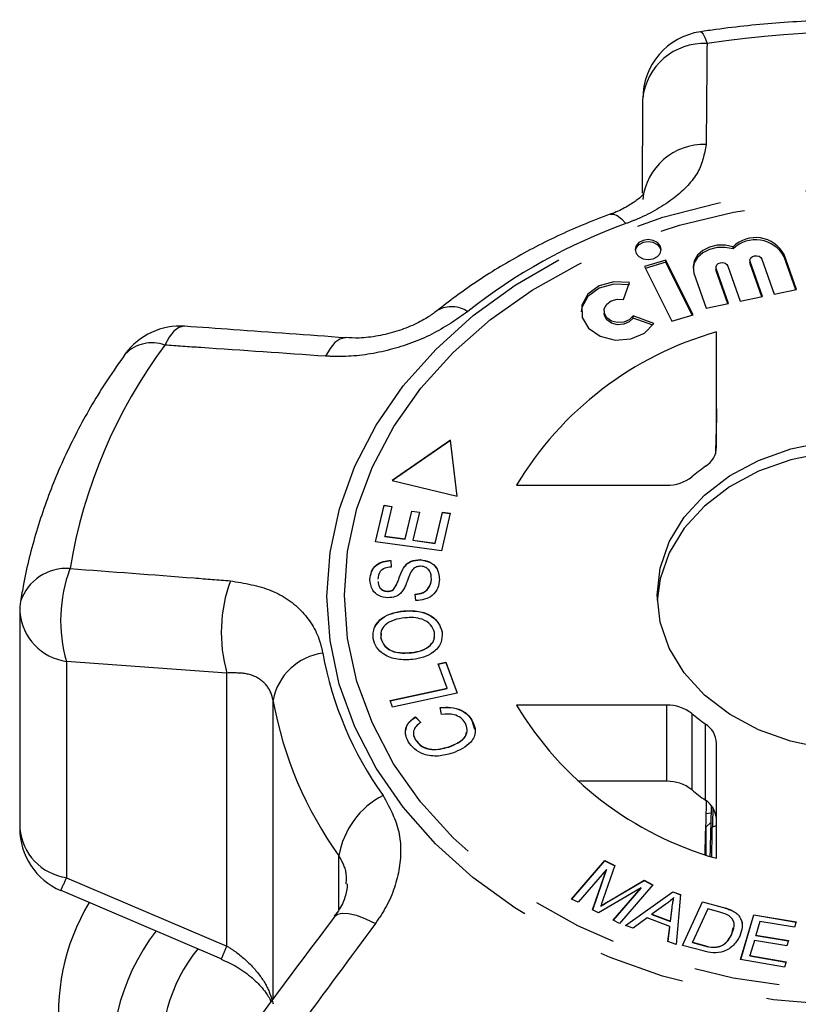
# Model space of a CAD drawing. Extents: x 36 to 378, y 85 to 246.
# Drawn here: x 37 to 48, y 226 to 241 of the extents above; entities that cross this region are included whole.
import ezdxf

# ---------------------------------------------------------------- set-up
doc = ezdxf.new("R2010")
doc.units = 0
doc.linetypes.add('PHANTOM', pattern=[12.7, 6.35, -1.27, 1.27, -1.27, 1.27, -1.27])
doc.layers.get('0').update_dxf_attribs({"linetype": 'CONTINUOUS'})

msp = doc.modelspace()

# ---------------------------------------------------------------- linework, layer by layer
at = {"color": 7, "linetype": 'CONTINUOUS'}
for p, q in [((45.769, 238.43), (45.77, 239.826)), ((47.105, 237.608), (47.105, 237.64)), ((48.041, 237.005), (47.86, 237.524)), ((46.11, 237.441), (45.794, 237.348)), ((46.11, 237.409), (45.808, 237.32)), ((46.515, 236.633), (46.11, 237.441)), ((46.11, 237.409), (46.11, 237.441)), ((46.501, 236.629), (46.11, 237.409)), ((47.354, 237.438), (47.354, 237.406)), ((47.357, 237.388), (47.354, 237.406)), ((47.539, 236.902), (47.357, 237.421)), ((47.528, 236.9), (47.357, 237.388)), ((47.532, 237.456), (47.713, 236.938)), ((48.03, 237.003), (47.86, 237.491)), ((45.794, 237.348), (46.198, 236.54)), ((46.527, 237.25), (46.709, 236.732)), ((46.852, 237.335), (46.852, 237.303)), ((46.855, 237.285), (46.852, 237.303)), ((47.036, 236.799), (46.855, 237.318)), ((47.026, 236.797), (46.855, 237.285)), ((47.03, 237.353), (47.211, 236.835)), ((45.484, 236.859), (45.575, 237.109)), ((47.713, 236.938), (48.041, 237.005)), ((46.709, 236.732), (47.036, 236.799)), ((47.211, 236.835), (47.539, 236.902)), ((45.198, 236.692), (45.198, 236.66)), ((45.935, 236.506), (45.628, 236.617)), ((45.628, 236.585), (45.628, 236.617)), ((45.917, 236.48), (45.628, 236.585)), ((46.198, 236.54), (46.515, 236.633)), ((46.861, 234.679), (46.862, 236.38)), ((42.929, 234.782), (42.069, 234.188)), ((42.929, 234.779), (42.073, 234.188)), ((43.029, 233.953), (42.929, 234.782)), ((42.929, 234.779), (42.929, 234.782)), ((43.028, 233.953), (42.929, 234.779)), ((42.069, 234.188), (43.029, 233.953)), ((43.907, 234.117), (46.127, 234.117)), ((41.822, 233.281), (41.95, 233.82)), ((41.823, 233.281), (41.95, 233.817)), ((41.95, 233.82), (42.065, 233.804)), ((41.95, 233.817), (41.95, 233.82)), ((41.95, 233.817), (42.065, 233.801)), ((42.065, 233.804), (41.961, 233.364)), ((42.258, 233.322), (42.357, 233.735)), ((42.258, 233.319), (42.357, 233.731)), ((42.357, 233.735), (42.471, 233.719)), ((42.357, 233.731), (42.357, 233.735)), ((42.357, 233.731), (42.47, 233.716)), ((42.471, 233.719), (42.373, 233.306)), ((42.704, 233.26), (42.813, 233.718)), ((42.704, 233.257), (42.813, 233.715)), ((42.927, 233.702), (42.795, 233.146)), ((42.813, 233.718), (42.927, 233.702)), ((42.813, 233.715), (42.813, 233.718)), ((42.813, 233.715), (42.927, 233.699)), ((41.961, 233.364), (42.258, 233.322)), ((41.961, 233.361), (41.961, 233.364)), ((41.961, 233.361), (42.258, 233.319)), ((42.258, 233.319), (42.258, 233.322)), ((42.373, 233.306), (42.704, 233.26)), ((42.373, 233.303), (42.373, 233.306)), ((42.373, 233.303), (42.704, 233.257)), ((42.795, 233.146), (41.822, 233.281)), ((42.704, 233.257), (42.704, 233.26)), ((42.049, 233.005), (42.054, 232.908)), ((42.049, 233.002), (42.049, 233.005)), ((42.482, 233.013), (42.482, 233.017)), ((42.049, 233.002), (42.054, 232.905)), ((42.234, 232.89), (42.234, 232.893)), ((41.74, 232.724), (41.74, 232.727)), ((42.649, 232.723), (42.649, 232.727)), ((42.086, 232.574), (42.086, 232.577)), ((41.997, 232.547), (41.997, 232.55)), ((42.417, 232.413), (42.41, 232.508)), ((36.565, 232.242), (36.565, 229.048)), ((42.238, 232.257), (42.238, 232.26)), ((41.905, 231.929), (41.9, 231.859)), ((41.9, 231.859), (41.9, 231.863)), ((42.805, 231.947), (42.805, 231.95)), ((42.354, 231.642), (42.354, 231.645)), ((42.747, 231.477), (42.859, 231.501)), ((42.879, 231.116), (42.747, 231.477)), ((42.748, 231.474), (42.859, 231.498)), ((42.859, 231.501), (43.028, 231.044)), ((42.859, 231.498), (42.859, 231.501)), ((42.859, 231.498), (43.027, 231.044)), ((42.037, 230.934), (42.879, 231.116)), ((42.038, 230.931), (42.879, 231.113)), ((42.879, 231.113), (42.879, 231.116)), ((43.028, 231.044), (42.073, 230.837)), ((42.073, 230.837), (42.037, 230.934)), ((42.799, 230.729), (42.776, 230.832)), ((46.126, 230.868), (43.905, 230.869)), ((42.411, 230.694), (42.491, 230.613)), ((42.411, 230.691), (42.411, 230.694)), ((42.411, 230.691), (42.491, 230.61)), ((43.246, 230.643), (43.246, 230.647)), ((43.246, 230.643), (43.285, 230.515)), ((42.386, 230.416), (42.41, 230.359)), ((42.41, 230.359), (42.41, 230.362)), ((42.903, 230.249), (42.903, 230.252)), ((46.859, 228.605), (46.86, 230.306)), ((46.126, 229.744), (44.812, 229.744)), ((46.78, 229.273), (46.703, 229.263)), ((46.708, 229.072), (46.776, 229.133)), ((46.708, 228.655), (46.708, 229.072)), ((44.72, 228.003), (45.212, 228.572)), ((44.722, 228.002), (45.212, 228.569)), ((45.36, 228.497), (45.188, 228.005)), ((45.212, 228.572), (45.36, 228.497)), ((45.212, 228.569), (45.212, 228.572)), ((45.212, 228.569), (45.359, 228.494)), ((45.234, 228.439), (44.815, 227.955)), ((45.03, 227.846), (45.234, 228.439)), ((45.031, 227.845), (45.234, 228.436)), ((45.234, 228.436), (45.234, 228.439)), ((45.269, 227.974), (45.789, 228.28)), ((45.269, 227.97), (45.789, 228.276)), ((45.921, 228.212), (45.429, 227.643)), ((45.789, 228.28), (45.921, 228.212)), ((45.789, 228.276), (45.789, 228.28)), ((45.789, 228.276), (45.919, 228.21)), ((37.174, 228.132), (39.545, 227.119)), ((45.746, 228.168), (45.119, 227.801)), ((45.335, 227.691), (45.746, 228.168)), ((45.336, 227.69), (45.746, 228.165)), ((45.514, 227.614), (46.216, 228.112)), ((45.517, 227.613), (46.216, 228.109)), ((45.746, 228.165), (45.746, 228.168)), ((46.216, 228.112), (46.33, 228.069)), ((46.216, 228.109), (46.216, 228.112)), ((46.216, 228.109), (46.33, 228.066)), ((46.33, 228.069), (46.264, 227.331)), ((44.815, 227.955), (44.72, 228.003)), ((46.111, 227.926), (45.907, 227.779)), ((46.229, 228.024), (46.229, 228.027)), ((46.358, 227.317), (46.653, 227.963)), ((46.359, 227.317), (46.653, 227.96)), ((46.653, 227.963), (46.943, 227.885)), ((46.653, 227.96), (46.653, 227.963)), ((46.653, 227.96), (46.943, 227.882)), ((45.119, 227.801), (45.03, 227.846)), ((45.15, 227.899), (45.15, 227.902)), ((45.907, 227.779), (46.179, 227.676)), ((45.907, 227.776), (45.907, 227.779)), ((45.907, 227.776), (46.179, 227.673)), ((46.179, 227.676), (46.205, 227.878)), ((46.179, 227.673), (46.205, 227.875)), ((46.73, 227.857), (46.504, 227.364)), ((46.907, 227.809), (46.73, 227.857)), ((47.089, 227.832), (47.089, 227.835)), ((47.217, 227.108), (47.41, 227.772)), ((47.218, 227.108), (47.41, 227.769)), ((47.41, 227.772), (48.037, 227.665)), ((47.41, 227.769), (47.41, 227.772)), ((47.41, 227.769), (48.036, 227.662)), ((45.429, 227.643), (45.335, 227.691)), ((45.834, 227.724), (45.627, 227.572)), ((46.169, 227.598), (45.834, 227.724)), ((46.179, 227.673), (46.179, 227.676)), ((47.192, 227.753), (47.192, 227.756)), ((47.501, 227.674), (47.442, 227.471)), ((48.014, 227.587), (47.501, 227.674)), ((48.037, 227.665), (48.014, 227.587)), ((45.627, 227.572), (45.514, 227.614)), ((46.143, 227.377), (46.169, 227.598)), ((46.144, 227.377), (46.169, 227.595)), ((46.169, 227.595), (46.169, 227.598)), ((47.089, 227.486), (47.107, 227.579)), ((47.089, 227.486), (47.089, 227.489)), ((46.264, 227.331), (46.143, 227.377)), ((46.504, 227.364), (46.684, 227.315)), ((46.504, 227.36), (46.504, 227.364)), ((46.504, 227.36), (46.684, 227.312)), ((47.42, 227.393), (47.354, 227.167)), ((47.9, 227.311), (47.42, 227.393)), ((47.442, 227.471), (47.922, 227.389)), ((47.442, 227.467), (47.442, 227.471)), ((47.442, 227.467), (47.921, 227.386)), ((47.922, 227.389), (47.9, 227.311)), ((46.662, 227.236), (46.358, 227.317)), ((46.911, 227.302), (46.911, 227.305)), ((47.864, 226.998), (47.217, 227.108)), ((47.354, 227.167), (47.887, 227.076)), ((47.354, 227.163), (47.354, 227.167)), ((47.354, 227.163), (47.886, 227.073)), ((47.887, 227.076), (47.864, 226.998))]:
    msp.add_line(p, q, dxfattribs=at)
at = {"color": 8, "linetype": 'PHANTOM'}
for p, q in [((47.86, 237.491), (47.86, 237.524)), ((47.357, 237.388), (47.357, 237.421)), ((46.855, 237.285), (46.855, 237.318)), ((39.626, 231.342), (37.255, 231.513)), ((37.255, 231.513), (37.255, 228.319)), ((39.626, 227.309), (39.626, 231.342)), ((40.308, 226.528), (40.308, 230.941)), ((46.126, 229.744), (46.126, 230.868)), ((46.494, 230.744), (46.494, 229.619)), ((46.698, 229.463), (46.698, 230.588)), ((46.799, 229.072), (46.859, 229.091)), ((41.282, 227.845), (41.282, 228.641)), ((37.255, 228.319), (39.626, 227.309)), ((45.269, 227.97), (45.269, 227.974)), ((46.205, 227.875), (46.205, 227.878)), ((46.943, 227.882), (46.943, 227.885)), ((46.684, 227.312), (46.684, 227.315))]:
    msp.add_line(p, q, dxfattribs=at)
at = {"color": 8, "linetype": 'PHANTOM', "flags": 128}
for points in [[(46.622, 240.815), (46.639, 240.809), (46.663, 240.778), (46.691, 240.722), (46.72, 240.641)], [(41.104, 232.472), (41.15, 233.124), (41.288, 233.769), (41.517, 234.399), (41.833, 235.005), (42.232, 235.583), (42.711, 236.123), (43.264, 236.621), (43.883, 237.07), (44.562, 237.466), (45.293, 237.802), (46.067, 238.076), (46.876, 238.285), (47.709, 238.425), (48.557, 238.496), (49.41, 238.495), (50.258, 238.425), (51.091, 238.284), (51.899, 238.075), (52.673, 237.801), (53.403, 237.464), (54.082, 237.068), (54.701, 236.619), (55.253, 236.12), (55.732, 235.58), (56.131, 235.002), (56.446, 234.395), (56.674, 233.765), (56.812, 233.121), (56.858, 232.468), (56.812, 231.816), (56.673, 231.171), (56.445, 230.542), (56.129, 229.935), (55.729, 229.358), (55.25, 228.817), (54.698, 228.319), (54.079, 227.87), (53.399, 227.475), (52.668, 227.138), (51.894, 226.864), (51.086, 226.655), (50.253, 226.515), (49.405, 226.445), (48.552, 226.445), (47.704, 226.516), (46.871, 226.656), (46.063, 226.865), (45.289, 227.14), (44.558, 227.477), (43.879, 227.872), (43.26, 228.322), (42.708, 228.82), (42.23, 229.361), (41.831, 229.938), (41.515, 230.545), (41.287, 231.175), (41.15, 231.82), (41.104, 232.472)], [(41.363, 232.494), (41.409, 233.136), (41.547, 233.77), (41.776, 234.389), (42.092, 234.984), (42.492, 235.55), (42.97, 236.078), (43.522, 236.563), (44.139, 236.998), (44.816, 237.379), (45.543, 237.7), (46.312, 237.958), (47.113, 238.15), (47.937, 238.273), (48.773, 238.326), (49.612, 238.308), (50.444, 238.219), (51.257, 238.061), (52.043, 237.836), (52.792, 237.545), (53.495, 237.193), (54.142, 236.784), (54.727, 236.323), (55.243, 235.816), (55.682, 235.268), (56.04, 234.687), (56.312, 234.078), (56.496, 233.451), (56.588, 232.812), (56.588, 232.169), (56.495, 231.53), (56.311, 230.902), (56.038, 230.294), (55.68, 229.713), (55.24, 229.165), (54.724, 228.658), (54.139, 228.197), (53.491, 227.789), (52.788, 227.437), (52.039, 227.147), (51.253, 226.922), (50.439, 226.764), (49.608, 226.676), (48.769, 226.658), (47.932, 226.712), (47.108, 226.835), (46.307, 227.027), (45.539, 227.286), (44.812, 227.607), (44.136, 227.988), (43.519, 228.424), (42.967, 228.909), (42.489, 229.437), (42.09, 230.003), (41.775, 230.599), (41.546, 231.218), (41.408, 231.852), (41.363, 232.494)], [(45.289, 238.12), (45.291, 238.12), (45.338, 238.122), (45.393, 238.099), (45.455, 238.052), (45.522, 237.981)], [(39.006, 236.465), (38.992, 236.465), (38.917, 236.446), (38.843, 236.391), (38.773, 236.303), (38.708, 236.185)], [(41.38, 236.293), (41.366, 236.294), (41.293, 236.276), (41.22, 236.223), (41.15, 236.138), (41.085, 236.022)], [(41.219, 227.748), (41.258, 227.78), (41.329, 227.797), (41.425, 227.791), (41.541, 227.763), (41.675, 227.713), (41.821, 227.643)]]:
    msp.add_lwpolyline(points, dxfattribs=at)
at = {"color": 7, "linetype": 'CONTINUOUS', "flags": 128}
for points in [[(46.043, 237.597), (46.028, 237.653), (45.987, 237.701), (45.924, 237.733), (45.851, 237.744), (45.777, 237.733), (45.715, 237.701), (45.673, 237.653), (45.659, 237.597), (45.673, 237.541), (45.715, 237.493), (45.777, 237.461), (45.851, 237.45), (45.924, 237.461), (45.987, 237.493), (46.028, 237.541), (46.043, 237.597)], [(46.042, 237.581), (46.028, 237.621), (45.987, 237.669), (45.924, 237.701), (45.851, 237.712), (45.777, 237.701), (45.715, 237.669), (45.673, 237.621), (45.66, 237.581)], [(47.105, 237.64), (46.99, 237.663), (46.871, 237.66), (46.758, 237.633), (46.659, 237.582), (46.581, 237.513), (46.531, 237.431), (46.513, 237.341), (46.527, 237.25)], [(47.105, 237.608), (46.99, 237.63), (46.871, 237.628), (46.758, 237.6), (46.659, 237.55), (46.581, 237.481), (46.531, 237.399), (46.513, 237.319)], [(46.855, 237.318), (46.853, 237.345), (46.864, 237.37), (46.887, 237.39), (46.919, 237.402), (46.954, 237.404), (46.988, 237.395), (47.014, 237.378), (47.03, 237.353)], [(47.357, 237.421), (47.355, 237.447), (47.366, 237.473), (47.39, 237.493), (47.421, 237.505), (47.457, 237.507), (47.49, 237.498), (47.516, 237.481), (47.532, 237.456)], [(45.575, 237.077), (45.344, 237.088), (45.126, 237.027), (44.959, 236.905), (44.869, 236.741), (44.859, 236.676)], [(45.575, 237.109), (45.344, 237.12), (45.126, 237.06), (44.959, 236.937), (44.869, 236.774), (44.873, 236.596), (44.969, 236.435), (45.142, 236.317), (45.362, 236.261), (45.592, 236.278), (45.794, 236.364), (45.935, 236.506)], [(45.628, 236.617), (45.572, 236.561), (45.491, 236.526), (45.399, 236.52), (45.311, 236.542), (45.242, 236.589), (45.204, 236.654), (45.202, 236.724), (45.238, 236.79), (45.305, 236.839), (45.392, 236.863), (45.484, 236.859)], [(45.628, 236.585), (45.572, 236.529), (45.491, 236.494), (45.399, 236.487), (45.311, 236.51), (45.242, 236.557), (45.204, 236.621), (45.198, 236.66)], [(45.981, 232.493), (46.027, 232.892), (46.162, 233.279), (46.383, 233.642), (46.683, 233.97), (47.053, 234.253), (47.482, 234.483), (47.956, 234.652), (48.461, 234.755)], [(51.979, 232.412), (51.935, 232.73), (51.8, 233.117), (51.579, 233.48), (51.28, 233.808), (50.91, 234.091), (50.482, 234.321), (50.008, 234.491), (49.503, 234.594), (48.982, 234.629), (48.461, 234.595), (47.956, 234.491), (47.482, 234.322), (47.053, 234.092), (46.683, 233.809), (46.383, 233.481), (46.162, 233.118), (46.027, 232.731), (45.983, 232.412)], [(48.459, 230.229), (47.954, 230.333), (47.48, 230.502), (47.052, 230.732), (46.682, 231.015), (46.382, 231.344), (46.161, 231.707), (46.026, 232.094), (45.981, 232.493)]]:
    msp.add_lwpolyline(points, dxfattribs=at)
at = {"color": 7, "linetype": 'CONTINUOUS'}
for centre, radius, start, end in [((46.77, 239.826), 1, 98.534, 179.9708), ((47.438, 237.294), 0.48, 28.5803, 133.8684), ((47.438, 237.262), 0.48, 28.5803, 133.8684), ((38.934, 235.467), 1, 85.9141, 143.9784), ((48.238, 231.521), 5.05, 105.814, 149.0597), ((46.511, 234.693), 0.351, 302.5023, 357.7687), ((48.489, 231.848), 3.114, 125.0707, 129.803), ((46.137, 234.695), 0.578, 268.9624, 308.2234), ((37.565, 232.242), 1, 171.0013, 180), ((48.237, 233.461), 5.048, 210.8999, 254.159), ((46.136, 230.29), 0.578, 51.744, 91.013), ((48.488, 233.135), 3.113, 230.1626, 234.8956), ((46.509, 230.292), 0.351, 2.1822, 57.4651), ((46.136, 229.165), 0.578, 51.7448, 91.0122), ((48.488, 232.01), 3.113, 230.1626, 234.8956), ((46.507, 229.165), 0.353, 5.1222, 57.3523), ((37.565, 229.048), 1, 180, 246.8829), ((40.304, 226.319), 3.166, 148.9275, 225.7405), ((41.031, 225.634), 3.1, 142.231, 241.5614), ((41.169, 225.705), 2.518, 141.4415, 230.1041)]:
    msp.add_arc(centre, radius, start, end, dxfattribs=at)
at = {"color": 8, "linetype": 'PHANTOM'}
for centre, radius, start, end in [((48.981, 225.529), 15.281, 81.4666, 98.5067), ((46.677, 239.731), 0.912, 87.2561, 173.9968), ((46.673, 238.241), 0.908, 87.8697, 174.0273), ((48.325, 230.189), 8.281, 109.7875, 128.3789), ((42.947, 236.331), 0.422, 55.8477, 119.1359), ((38.516, 235.675), 0.545, 69.3174, 135.669), ((44.852, 231.63), 7.648, 143.4454, 170.5432), ((37.255, 232.174), 0.714, 85.7761, 161.7318), ((39.38, 232.12), 2.21, 159.699, 195.9329), ((41.765, 231.944), 2.222, 159.9857, 195.721), ((37.371, 232.314), 0.809, 185.1387, 261.8109), ((41.165, 230.772), 0.874, 98.0552, 168.8378), ((46.163, 232.565), 5.204, 190.2732, 215.6528), ((45.902, 231.955), 5.686, 190.2733, 215.6527), ((42.488, 228.443), 1.222, 116.9361, 170.6442), ((37.371, 229.12), 0.809, 185.1386, 261.8111), ((29.098, 231.758), 8.853, 335.7893, 337.1392), ((-54.311, 267.171), 102.044, 336.88909, 337.0062)]:
    msp.add_arc(centre, radius, start, end, dxfattribs=at)
at = {"color": 7, "linetype": 'CONTINUOUS'}
for centre, major_axis, ratio, start_param, end_param in [((53.344, 470.105), (8.725, 321.387), 0.000482, 2.39027, 2.393292), ((53.344, 470.105), (8.725, 321.387), 0.000482, 2.417034, 2.420764), ((48.981, 305.443), (6.749, 248.624), 0.000564, 1.88171, 1.884873), ((48.981, 305.443), (5.624, 207.187), 0.000564, 1.946867, 1.948324)]:
    msp.add_ellipse(centre, major_axis=major_axis, ratio=ratio, start_param=start_param, end_param=end_param, dxfattribs=at)
for points, knots in [([(51.347, 240.814), (51.17, 240.839), (50.662, 240.91), (49.813, 240.979), (48.804, 241), (47.814, 240.957), (47.088, 240.882), (46.698, 240.826), (46.622, 240.815)], [0, 0, 0, 0, 0.113753, 0.325795, 0.537881, 0.749999, 0.950977, 1, 1, 1, 1]), ([(45.786, 238.426), (45.787, 238.426), (45.79, 238.434), (45.766, 238.395), (45.686, 238.323), (45.531, 238.225), (45.391, 238.153), (45.3, 238.125), (45.288, 238.121)], [0, 0, 0, 0, 0.026256, 0.256206, 0.486835, 0.728966, 0.965273, 1, 1, 1, 1]), ([(45.289, 238.12), (45.151, 238.067), (44.758, 237.917), (44.14, 237.624), (43.466, 237.234), (43.012, 236.914), (42.783, 236.733), (42.744, 236.702)], [0, 0, 0, 0, 0.147393, 0.419145, 0.691075, 0.947272, 1, 1, 1, 1]), ([(42.741, 236.703), (42.7, 236.671), (42.608, 236.598), (42.397, 236.485), (42.139, 236.385), (41.857, 236.316), (41.593, 236.284), (41.445, 236.292), (41.38, 236.296)], [0, 0, 0, 0, 0.1317197, 0.3010115, 0.4827234, 0.6641585, 0.8521636, 1, 1, 1, 1]), ([(41.378, 236.293), (40.824, 236.334), (40.033, 236.392), (39.243, 236.447), (39.006, 236.464)], [0, 0, 0, 0, 0.700053, 1, 1, 1, 1]), ([(38.125, 236.056), (38.036, 235.928), (37.783, 235.569), (37.423, 234.953), (37.072, 234.206), (36.801, 233.438), (36.65, 232.832), (36.591, 232.483), (36.577, 232.398)], [0, 0, 0, 0, 0.113364, 0.319494, 0.525072, 0.729828, 0.933796, 1, 1, 1, 1]), ([(41.74, 232.727), (41.745, 232.765), (41.755, 232.841), (41.822, 232.938), (41.932, 232.996), (42.01, 233.002), (42.049, 233.005)], [0, 0, 0, 0, 0.280849, 0.560189, 0.779877, 1, 1, 1, 1]), ([(42.234, 232.893), (42.249, 232.913), (42.278, 232.952), (42.359, 233.007), (42.435, 233.013), (42.482, 233.017)], [0, 0, 0, 0, 0.281411, 0.56206, 1, 1, 1, 1]), ([(42.234, 232.89), (42.249, 232.909), (42.278, 232.948), (42.359, 233.003), (42.435, 233.01), (42.482, 233.013)], [0, 0, 0, 0, 0.281409, 0.5620621, 1, 1, 1, 1]), ([(42.482, 233.017), (42.531, 233.009), (42.628, 232.994), (42.75, 232.885), (42.76, 232.788), (42.767, 232.728)], [0, 0, 0, 0, 0.279887, 0.560014, 1, 1, 1, 1]), ([(42.482, 233.013), (42.531, 233.006), (42.628, 232.991), (42.75, 232.882), (42.76, 232.785), (42.767, 232.725)], [0, 0, 0, 0, 0.279885, 0.560016, 1, 1, 1, 1]), ([(41.74, 232.724), (41.745, 232.762), (41.755, 232.838), (41.822, 232.935), (41.932, 232.992), (42.01, 232.999), (42.049, 233.002)], [0, 0, 0, 0, 0.280845, 0.560186, 0.779877, 1, 1, 1, 1]), ([(42.054, 232.908), (42.022, 232.905), (41.958, 232.897), (41.869, 232.832), (41.861, 232.768), (41.856, 232.728)], [0, 0, 0, 0, 0.280997, 0.560116, 1, 1, 1, 1]), ([(42.086, 232.577), (42.106, 232.605), (42.144, 232.661), (42.176, 232.771), (42.212, 232.847), (42.234, 232.893)], [0, 0, 0, 0, 0.278863, 0.55948, 1, 1, 1, 1]), ([(42.086, 232.574), (42.106, 232.602), (42.144, 232.657), (42.176, 232.768), (42.212, 232.844), (42.234, 232.89)], [0, 0, 0, 0, 0.278859, 0.559477, 1, 1, 1, 1]), ([(42.489, 232.919), (42.47, 232.918), (42.434, 232.916), (42.378, 232.887), (42.357, 232.854), (42.345, 232.834)], [0, 0, 0, 0, 0.280022, 0.559712, 1, 1, 1, 1]), ([(42.649, 232.727), (42.646, 232.77), (42.642, 232.835), (42.58, 232.895), (42.53, 232.916), (42.502, 232.918), (42.489, 232.919)], [0, 0, 0, 0, 0.499139, 0.748637, 0.874337, 1, 1, 1, 1]), ([(42.002, 232.453), (41.956, 232.46), (41.864, 232.474), (41.752, 232.579), (41.745, 232.671), (41.74, 232.727)], [0, 0, 0, 0, 0.279767, 0.55935, 1, 1, 1, 1]), ([(42.345, 232.834), (42.331, 232.802), (42.308, 232.75), (42.282, 232.676), (42.258, 232.614), (42.234, 232.575), (42.222, 232.555)], [0, 0, 0, 0, 0.33998, 0.56008, 0.780152, 1, 1, 1, 1]), ([(42.41, 232.508), (42.449, 232.513), (42.527, 232.522), (42.627, 232.604), (42.64, 232.68), (42.649, 232.727)], [0, 0, 0, 0, 0.280904, 0.560059, 1, 1, 1, 1]), ([(42.41, 232.505), (42.449, 232.509), (42.527, 232.518), (42.627, 232.601), (42.64, 232.677), (42.649, 232.723)], [0, 0, 0, 0, 0.280907, 0.560064, 1, 1, 1, 1]), ([(42.767, 232.728), (42.762, 232.685), (42.753, 232.598), (42.676, 232.488), (42.551, 232.423), (42.461, 232.416), (42.417, 232.413)], [0, 0, 0, 0, 0.281003, 0.560153, 0.779961, 1, 1, 1, 1]), ([(41.863, 232.696), (41.863, 232.667), (41.865, 232.619), (41.915, 232.573), (41.959, 232.553), (41.985, 232.551), (41.997, 232.55)], [0, 0, 0, 0, 0.417954, 0.708102, 0.853992, 1, 1, 1, 1]), ([(41.863, 232.693), (41.863, 232.664), (41.865, 232.616), (41.915, 232.57), (41.959, 232.55), (41.985, 232.548), (41.997, 232.547)], [0, 0, 0, 0, 0.417952, 0.708105, 0.853993, 1, 1, 1, 1]), ([(41.997, 232.55), (42.016, 232.551), (42.05, 232.553), (42.075, 232.57), (42.086, 232.577)], [0, 0, 0, 0, 0.559407, 1, 1, 1, 1]), ([(41.997, 232.547), (42.016, 232.548), (42.05, 232.55), (42.075, 232.566), (42.086, 232.574)], [0, 0, 0, 0, 0.559407, 1, 1, 1, 1]), ([(42.222, 232.555), (42.208, 232.539), (42.181, 232.506), (42.108, 232.461), (42.042, 232.456), (42.002, 232.453)], [0, 0, 0, 0, 0.281213, 0.561961, 1, 1, 1, 1]), ([(41.788, 231.851), (41.787, 231.908), (41.786, 232.021), (41.906, 232.157), (42.068, 232.235), (42.181, 232.252), (42.238, 232.26)], [0, 0, 0, 0, 0.279597, 0.558549, 0.779053, 1, 1, 1, 1]), ([(41.808, 232.014), (41.841, 232.065), (41.901, 232.155), (42.069, 232.231), (42.182, 232.248), (42.238, 232.257)], [0, 0, 0, 0, 0.387216, 0.693303, 1, 1, 1, 1]), ([(42.255, 232.157), (42.2, 232.149), (42.092, 232.133), (41.964, 232.062), (41.897, 231.963), (41.899, 231.896), (41.9, 231.863)], [0, 0, 0, 0, 0.280771, 0.560007, 0.779892, 1, 1, 1, 1]), ([(42.238, 232.26), (42.311, 232.262), (42.458, 232.267), (42.649, 232.196), (42.766, 232.079), (42.792, 231.993), (42.805, 231.95)], [0, 0, 0, 0, 0.28034, 0.559487, 0.779621, 1, 1, 1, 1]), ([(42.238, 232.257), (42.311, 232.259), (42.458, 232.264), (42.649, 232.193), (42.766, 232.076), (42.792, 231.99), (42.805, 231.947)], [0, 0, 0, 0, 0.280341, 0.559487, 0.779624, 1, 1, 1, 1]), ([(42.694, 231.939), (42.68, 231.98), (42.652, 232.063), (42.523, 232.139), (42.384, 232.165), (42.298, 232.16), (42.255, 232.157)], [0, 0, 0, 0, 0.279167, 0.558251, 0.778804, 1, 1, 1, 1]), ([(42.37, 231.542), (42.295, 231.538), (42.145, 231.531), (41.95, 231.602), (41.825, 231.718), (41.8, 231.807), (41.788, 231.851)], [0, 0, 0, 0, 0.280584, 0.559601, 0.779585, 1, 1, 1, 1]), ([(41.9, 231.863), (41.915, 231.82), (41.944, 231.736), (42.114, 231.631), (42.263, 231.64), (42.354, 231.645)], [0, 0, 0, 0, 0.28021, 0.559774, 1, 1, 1, 1]), ([(41.9, 231.859), (41.915, 231.817), (41.944, 231.733), (42.114, 231.628), (42.263, 231.636), (42.354, 231.642)], [0, 0, 0, 0, 0.28021, 0.559774, 1, 1, 1, 1]), ([(42.354, 231.645), (42.408, 231.653), (42.514, 231.668), (42.634, 231.744), (42.698, 231.841), (42.695, 231.906), (42.694, 231.939)], [0, 0, 0, 0, 0.280606, 0.559825, 0.779795, 1, 1, 1, 1]), ([(42.354, 231.642), (42.408, 231.649), (42.514, 231.665), (42.631, 231.741), (42.688, 231.816), (42.689, 231.857), (42.689, 231.866)], [0, 0, 0, 0, 0.3337226, 0.6657926, 0.9274074, 1, 1, 1, 1]), ([(42.805, 231.95), (42.805, 231.894), (42.807, 231.783), (42.692, 231.649), (42.536, 231.569), (42.425, 231.551), (42.37, 231.542)], [0, 0, 0, 0, 0.27959, 0.558766, 0.779303, 1, 1, 1, 1]), ([(42.776, 230.832), (42.829, 230.836), (42.937, 230.844), (43.082, 230.804), (43.187, 230.733), (43.226, 230.675), (43.246, 230.647)], [0, 0, 0, 0, 0.280226, 0.559532, 0.779587, 1, 1, 1, 1]), ([(42.776, 230.829), (42.829, 230.833), (42.937, 230.841), (43.082, 230.8), (43.187, 230.73), (43.226, 230.672), (43.246, 230.643)], [0, 0, 0, 0, 0.280226, 0.559532, 0.779591, 1, 1, 1, 1]), ([(42.306, 230.329), (42.289, 230.365), (42.255, 230.436), (42.27, 230.544), (42.327, 230.632), (42.383, 230.673), (42.411, 230.694)], [0, 0, 0, 0, 0.280136, 0.559477, 0.779579, 1, 1, 1, 1]), ([(42.274, 230.497), (42.275, 230.514), (42.278, 230.56), (42.328, 230.629), (42.384, 230.67), (42.411, 230.691)], [0, 0, 0, 0, 0.220209, 0.609829, 1, 1, 1, 1]), ([(43.147, 230.604), (43.128, 230.631), (43.09, 230.683), (42.964, 230.743), (42.861, 230.734), (42.799, 230.729)], [0, 0, 0, 0, 0.280817, 0.56106, 1, 1, 1, 1]), ([(42.491, 230.613), (42.467, 230.594), (42.418, 230.558), (42.38, 230.489), (42.381, 230.42), (42.4, 230.382), (42.41, 230.362)], [0, 0, 0, 0, 0.280566, 0.559577, 0.779538, 1, 1, 1, 1]), ([(42.903, 230.252), (42.952, 230.272), (43.049, 230.31), (43.158, 230.398), (43.187, 230.509), (43.16, 230.573), (43.147, 230.604)], [0, 0, 0, 0, 0.2810724, 0.5603657, 0.7799199, 1, 1, 1, 1]), ([(43.246, 230.647), (43.271, 230.592), (43.322, 230.484), (43.248, 230.325), (43.113, 230.221), (43.01, 230.179), (42.958, 230.158)], [0, 0, 0, 0, 0.2799921, 0.558085, 0.7789175, 1, 1, 1, 1]), ([(42.903, 230.249), (42.951, 230.268), (43.047, 230.307), (43.152, 230.385), (43.162, 230.446), (43.166, 230.466)], [0, 0, 0, 0, 0.406023, 0.809485, 1, 1, 1, 1]), ([(42.958, 230.158), (42.89, 230.139), (42.752, 230.102), (42.544, 230.128), (42.389, 230.214), (42.333, 230.291), (42.306, 230.329)], [0, 0, 0, 0, 0.280477, 0.5594944, 0.7795834, 1, 1, 1, 1]), ([(42.41, 230.362), (42.437, 230.326), (42.491, 230.252), (42.686, 230.194), (42.821, 230.23), (42.903, 230.252)], [0, 0, 0, 0, 0.280392, 0.559594, 1, 1, 1, 1]), ([(42.41, 230.359), (42.437, 230.322), (42.491, 230.249), (42.686, 230.191), (42.821, 230.227), (42.903, 230.249)], [0, 0, 0, 0, 0.280385, 0.559591, 1, 1, 1, 1]), ([(46.79, 228.625), (46.792, 228.695), (46.794, 228.869), (46.797, 228.996), (46.799, 229.072)], [0, 0, 0, 0, 0.405627, 1, 1, 1, 1]), ([(41.4, 228.227), (41.401, 228.223), (41.407, 228.181), (41.381, 228.055), (41.322, 227.89), (41.24, 227.786), (41.212, 227.75)], [0, 0, 0, 0, 0.0417386, 0.4064726, 0.7956637, 1, 1, 1, 1]), ([(45.188, 228.005), (45.181, 227.986), (45.169, 227.951), (45.156, 227.917), (45.15, 227.902)], [0, 0, 0, 0, 0.560004, 1, 1, 1, 1]), ([(45.15, 227.902), (45.172, 227.916), (45.212, 227.94), (45.251, 227.963), (45.269, 227.974)], [0, 0, 0, 0, 0.5600024, 1, 1, 1, 1]), ([(45.15, 227.899), (45.172, 227.913), (45.212, 227.937), (45.251, 227.96), (45.269, 227.97)], [0, 0, 0, 0, 0.5599948, 1, 1, 1, 1]), ([(46.229, 228.027), (46.209, 228.007), (46.172, 227.972), (46.13, 227.94), (46.111, 227.926)], [0, 0, 0, 0, 0.559992, 1, 1, 1, 1]), ([(46.205, 227.878), (46.208, 227.906), (46.215, 227.956), (46.225, 228.005), (46.229, 228.027)], [0, 0, 0, 0, 0.560003, 1, 1, 1, 1]), ([(46.205, 227.875), (46.208, 227.903), (46.215, 227.952), (46.225, 228.002), (46.229, 228.024)], [0, 0, 0, 0, 0.560003, 1, 1, 1, 1]), ([(47.045, 227.757), (47.021, 227.769), (46.977, 227.79), (46.928, 227.803), (46.907, 227.809)], [0, 0, 0, 0, 0.559286, 1, 1, 1, 1]), ([(46.943, 227.885), (46.972, 227.877), (47.022, 227.864), (47.069, 227.844), (47.089, 227.835)], [0, 0, 0, 0, 0.56016, 1, 1, 1, 1]), ([(46.943, 227.882), (46.972, 227.874), (47.022, 227.86), (47.069, 227.841), (47.089, 227.832)], [0, 0, 0, 0, 0.56016, 1, 1, 1, 1]), ([(47.089, 227.835), (47.112, 227.823), (47.152, 227.801), (47.18, 227.77), (47.192, 227.756)], [0, 0, 0, 0, 0.5599671, 1, 1, 1, 1]), ([(47.089, 227.832), (47.112, 227.82), (47.152, 227.798), (47.18, 227.767), (47.192, 227.753)], [0, 0, 0, 0, 0.559963, 1, 1, 1, 1]), ([(41.219, 227.748), (40.877, 227.29), (40.388, 226.636), (39.899, 225.98), (39.753, 225.783)], [0, 0, 0, 0, 0.700034, 1, 1, 1, 1]), ([(47.089, 227.489), (47.109, 227.542), (47.136, 227.615), (47.1, 227.71), (47.063, 227.741), (47.045, 227.757)], [0, 0, 0, 0, 0.55886, 0.779823, 1, 1, 1, 1]), ([(47.192, 227.756), (47.208, 227.73), (47.239, 227.677), (47.246, 227.572), (47.22, 227.5), (47.204, 227.457)], [0, 0, 0, 0, 0.279776, 0.559946, 1, 1, 1, 1]), ([(47.192, 227.753), (47.209, 227.727), (47.233, 227.691), (47.235, 227.651), (47.235, 227.64)], [0, 0, 0, 0, 0.727141, 1, 1, 1, 1]), ([(46.911, 227.305), (46.935, 227.317), (46.984, 227.341), (47.045, 227.405), (47.073, 227.457), (47.089, 227.489)], [0, 0, 0, 0, 0.279466, 0.559672, 1, 1, 1, 1]), ([(46.911, 227.302), (46.935, 227.314), (46.984, 227.338), (47.045, 227.402), (47.073, 227.454), (47.089, 227.486)], [0, 0, 0, 0, 0.279468, 0.55968, 1, 1, 1, 1]), ([(47.204, 227.457), (47.178, 227.411), (47.126, 227.319), (46.983, 227.221), (46.81, 227.201), (46.711, 227.224), (46.662, 227.236)], [0, 0, 0, 0, 0.280837, 0.55989, 0.779025, 1, 1, 1, 1]), ([(46.684, 227.315), (46.726, 227.304), (46.801, 227.284), (46.878, 227.299), (46.911, 227.305)], [0, 0, 0, 0, 0.56174, 1, 1, 1, 1]), ([(46.684, 227.312), (46.726, 227.301), (46.801, 227.281), (46.878, 227.296), (46.911, 227.302)], [0, 0, 0, 0, 0.56174, 1, 1, 1, 1]), ([(39.542, 227.115), (39.621, 227.079), (39.789, 227.002), (40.005, 226.841), (40.171, 226.67), (40.257, 226.541), (40.274, 226.496), (40.277, 226.487)], [0, 0, 0, 0, 0.221643, 0.470261, 0.709347, 0.942332, 1, 1, 1, 1])]:
    msp.add_open_spline(points, degree=3, knots=knots, dxfattribs=at)
at = {"color": 8, "linetype": 'PHANTOM'}
for points, knots in [([(46.72, 240.641), (46.717, 240.256), (46.713, 239.759), (46.708, 239.261), (46.706, 239.149)], [0, 0, 0, 0, 0.775382, 1, 1, 1, 1]), ([(46.706, 239.149), (46.681, 239.011), (46.631, 238.734), (46.26, 238.349), (45.848, 238.107), (45.581, 238.004), (45.522, 237.981)], [0, 0, 0, 0, 0.303777, 0.611412, 0.912925, 1, 1, 1, 1]), ([(43.184, 236.68), (43.015, 236.562), (42.678, 236.328), (42.038, 236.098), (41.492, 236.008), (41.184, 236.019), (41.085, 236.022)], [0, 0, 0, 0, 0.288695, 0.574271, 0.863721, 1, 1, 1, 1]), ([(41.085, 236.022), (40.471, 236.064), (39.678, 236.119), (38.886, 236.173), (38.708, 236.185)], [0, 0, 0, 0, 0.7753811, 1, 1, 1, 1]), ([(37.308, 232.886), (37.92, 232.84), (38.71, 232.781), (39.499, 232.718), (39.677, 232.704)], [0, 0, 0, 0, 0.775381, 1, 1, 1, 1]), ([(39.677, 232.704), (39.886, 232.669), (40.307, 232.599), (40.771, 232.265), (40.983, 231.912), (41.031, 231.687), (41.042, 231.637)], [0, 0, 0, 0, 0.303776, 0.611411, 0.912925, 1, 1, 1, 1]), ([(40.308, 230.941), (40.302, 230.965), (40.279, 231.074), (40.169, 231.232), (39.934, 231.348), (39.73, 231.344), (39.626, 231.342)], [0, 0, 0, 0, 0.082329, 0.371654, 0.681064, 1, 1, 1, 1]), ([(41.934, 229.532), (42.023, 229.369), (42.199, 229.046), (42.204, 228.462), (42.05, 227.983), (41.877, 227.726), (41.821, 227.643)], [0, 0, 0, 0, 0.288696, 0.574271, 0.863721, 1, 1, 1, 1]), ([(41.389, 228.227), (41.392, 228.281), (41.399, 228.437), (41.328, 228.56), (41.282, 228.641)], [0, 0, 0, 0, 0.345244, 1, 1, 1, 1]), ([(41.821, 227.643), (41.445, 227.134), (40.96, 226.477), (40.474, 225.819), (40.364, 225.672)], [0, 0, 0, 0, 0.77538, 1, 1, 1, 1]), ([(39.626, 227.309), (39.673, 227.279), (39.819, 227.185), (40.033, 226.988), (40.232, 226.717), (40.283, 226.542), (40.308, 226.455)], [0, 0, 0, 0, 0.14425, 0.443471, 0.725512, 1, 1, 1, 1])]:
    msp.add_open_spline(points, degree=3, knots=knots, dxfattribs=at)

doc.saveas('drawing.dxf')
